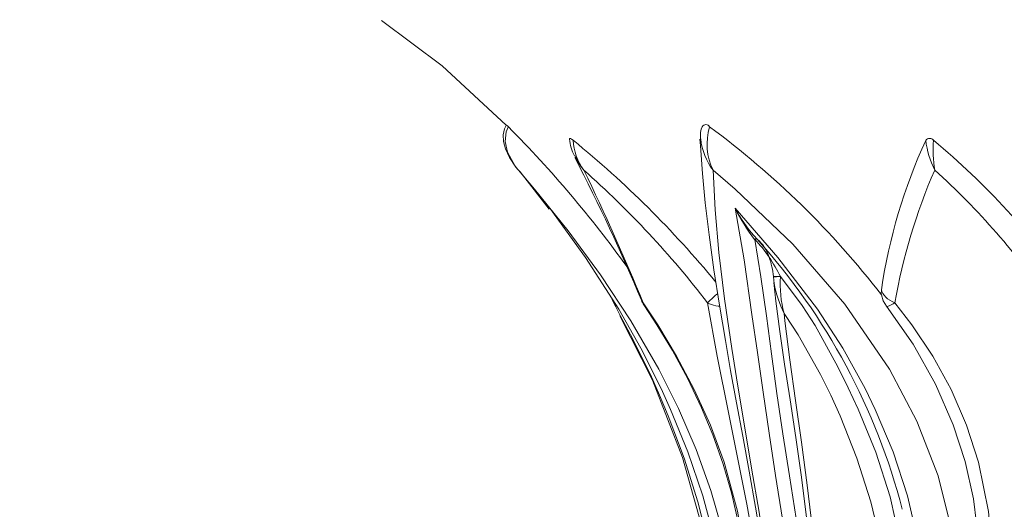
# Model space of a CAD drawing. Extents: x -54 to 73, y -10 to 46.
# Drawn here: x 41 to 46, y 1 to 3 of the extents above; entities that cross this region are included whole.
import ezdxf

# ---------------------------------------------------------------- set-up
doc = ezdxf.new("R2010")
doc.units = 0
doc.header["$LTSCALE"] = 0.25
doc.header["$MEASUREMENT"] = 0
doc.layers.get('0').update_dxf_attribs({"linetype": 'CONTINUOUS', "lineweight": 13})
doc.layers.get('DEFPOINTS').update_dxf_attribs({"linetype": 'CONTINUOUS'})
doc.layers.add('Text', color=7, linetype='CONTINUOUS', lineweight=15)
doc.styles.add('ROMAND', font='romand.shx', dxfattribs={"oblique": 15})
doc.dimstyles.new('ROMAND', dxfattribs={"dimscale": 4.5, "dimtxt": 0.1875, "dimasz": 0.1875, "dimexe": 0.0625, "dimexo": 0.0625, "dimgap": 0.0625, "dimtad": 0, "dimtih": 1, "dimtoh": 1, "dimdec": 3, "dimzin": 0, "dimdsep": 46, "dimlunit": 4, "dimtxsty": 'ROMAND', "dimcen": 0, "dimadec": 0, "dimazin": 0, "dimtfac": 1, "dimtdec": 3, "dimtofl": 0, "dimtmove": 0, "dimatfit": 3, "dimfxl": 0, "dimtolj": 1, "dimtzin": 0, "dimarcsym": 0})

# ---------------------------------------------------------------- blocks, each defined once
blk = doc.blocks.new('*D36')
at = {"layer": 'DEFPOINTS', "color": 0}
for p in [(43.3963, -1.0346), (43.6816, -1.0346)]:
    blk.add_point(p, dxfattribs=at)
at = {"layer": 'Text', "color": 0, "lineweight": -2}
blk.add_line((41.7088, -1.0346), (42.5526, -1.0346), dxfattribs=at)
at = {"layer": 'Text', "color": 0}
blk.add_solid([(42.5526, -0.8939), (42.5526, -1.1752), (43.3963, -1.0346)], dxfattribs=at)
at = {"layer": 'Text', "color": 0, "insert": (35.8463, -1.0346), "char_height": 0.84375, "attachment_point": 5, "style": 'ROMAND'}
blk.add_mtext('\\A1;(4) \\A1;{\\H0.7X;\\S5/16;}"-18x {\\H0.7X;\\S3/4;}" \\PS.S. CONE POINT\\PSET SCREW', dxfattribs=at)

msp = doc.modelspace()

# ---------------------------------------------------------------- linework, layer by layer
at = {"linetype": 'Continuous'}
for p, q in [((43.8889, 2.7518), (43.8852, 2.7584)), ((44.7668, 2.3661), (44.7837, 2.3467)), ((44.7704, 2.3463), (44.7701, 2.3467)), ((44.7837, 2.3467), (44.783, 2.3477)), ((44.784, 2.3466), (44.7833, 2.3473)), ((44.898, 2.1639), (44.8981, 2.1638))]:
    msp.add_line(p, q, dxfattribs=at)
at = {"linetype": 'Continuous', "flags": 128}
for points in [[(42.9339, 3.4232), (43.2324, 3.2011), (43.5477, 2.9095)], [(43.5493, 2.9099), (43.5387, 2.8907), (43.533, 2.8618), (43.5347, 2.8291), (43.5445, 2.7917), (43.564, 2.7493), (43.5957, 2.7022), (43.6079, 2.6876)], [(43.5485, 2.9103), (43.5484, 2.9104), (43.5498, 2.909), (43.5534, 2.9054), (43.5585, 2.9002)], [(43.5585, 2.9002), (43.5574, 2.8986), (43.5472, 2.8765), (43.5423, 2.8284), (43.5541, 2.7765), (43.5924, 2.7068), (43.603, 2.6932), (43.6064, 2.6893), (43.6076, 2.6879), (43.6079, 2.6876)], [(43.8589, 2.8407), (43.8589, 2.8428), (43.8611, 2.8438), (43.8646, 2.8428), (43.869, 2.8403), (43.8772, 2.8343)], [(44.501, 2.8408), (44.5031, 2.8076), (44.5136, 2.6705), (44.5272, 2.5266), (44.5459, 2.3691), (44.5699, 2.1969), (44.597, 2.0236), (44.6262, 1.849), (44.6519, 1.7025), (44.6813, 1.5431), (44.7121, 1.3788), (44.7437, 1.2076), (44.7751, 1.0302), (44.8048, 0.8475), (44.8305, 0.6626), (44.8501, 0.4673), (44.8634, 0.2592), (44.8712, 0.0278), (44.8741, -0.2394), (44.8741, -0.5749), (44.8741, -1.4196), (44.8741, -3.0033)], [(43.6076, 2.6871), (43.6157, 2.6786), (43.7588, 2.4962)], [(44.7267, -3.0033), (44.7267, -2.7846), (44.7267, -1.7846), (44.7267, -0.7846), (44.7267, -0.2846), (44.7267, -0.0344), (44.7188, 0.2154), (44.6813, 0.5619), (44.6129, 0.9063), (44.5552, 1.112), (44.4828, 1.3141), (44.3961, 1.5145), (44.2984, 1.7083), (44.1602, 1.9466), (44.011, 2.1729), (43.8519, 2.3899), (43.6877, 2.5942), (43.6079, 2.6876)], [(44.5654, 2.6876), (44.5752, 2.492), (44.5942, 2.2829), (44.6221, 2.0543), (44.6574, 1.8108), (44.6871, 1.6244), (44.7196, 1.43), (44.7554, 1.2214), (44.7929, 1.0058), (44.8455, 0.6409), (44.8777, 0.2687), (44.8886, -0.1054), (44.8886, -1.2559), (44.8886, -3.0033)], [(45.8245, -3.0033), (45.8245, -2.7846), (45.8245, -1.7846), (45.8298, -1.1176), (45.8339, -0.4506), (45.8187, 0.2154), (45.7914, 0.5632), (45.7421, 0.9063), (45.673, 1.1847), (45.5685, 1.4536), (45.4338, 1.7083), (45.2135, 2.028), (44.9575, 2.3236), (44.6748, 2.5942), (44.5654, 2.6876)], [(43.7618, 2.5), (43.9377, 2.2582), (44.1014, 2.0033), (44.21, 1.812), (44.3103, 1.6129), (44.3568, 1.5109), (44.4418, 1.3016), (44.5147, 1.0862), (44.5736, 0.8653), (44.5974, 0.7536), (44.6355, 0.5282), (44.6376, 0.5095)], [(44.9879, -3.0033), (44.9914, -2.2057), (44.9866, -1.4083), (44.9774, -0.9776), (44.9725, -0.5465), (44.9785, -0.1144), (44.9868, 0.0985), (44.9881, 0.204), (44.9864, 0.3095), (44.97, 0.5321), (44.9406, 0.753), (44.9066, 0.9715), (44.873, 1.1859), (44.8411, 1.3945), (44.8116, 1.5961), (44.7843, 1.7905), (44.7572, 1.9782), (44.7184, 2.2458), (44.6743, 2.5)], [(44.6743, 2.5), (44.884, 2.2582), (45.0796, 2.0033), (45.2037, 1.812), (45.3139, 1.6129), (45.3638, 1.5109), (45.4521, 1.3016), (45.5229, 1.0862), (45.5728, 0.8653), (45.5902, 0.7536), (45.6173, 0.5282), (45.6463, 0.2456), (45.658, 0.0727), (45.6642, -0.1587), (45.6595, -0.4478), (45.6514, -0.7368), (45.6473, -0.9567), (45.6444, -1.2885), (45.6442, -1.3968), (45.6447, -1.6168), (45.6463, -1.8483), (45.6507, -2.3111), (45.6529, -2.5425), (45.6552, -3.0033)], [(44.783, 2.3477), (44.7828, 2.3479), (44.7816, 2.3487), (44.7801, 2.3492), (44.7783, 2.3494), (44.7764, 2.3492), (44.7743, 2.3487), (44.7722, 2.3479), (44.7701, 2.3467)], [(44.7832, 2.3475), (44.7832, 2.3475), (44.7819, 2.3484), (44.7804, 2.3489), (44.7786, 2.349), (44.7767, 2.3489), (44.7746, 2.3483), (44.7725, 2.3475), (44.7704, 2.3463)], [(44.7704, 2.3463), (44.8011, 2.1635), (44.8288, 1.9718), (44.8534, 1.7834), (44.8796, 1.5896), (44.9096, 1.3901), (44.9424, 1.1846), (44.9751, 0.9736), (45.0021, 0.7571), (45.0196, 0.5343), (45.0289, 0.3076), (45.032, 0.2005), (45.035, 0.0939), (45.0398, -0.1188), (45.0439, -0.5463), (45.0404, -0.9752), (45.0367, -1.4062), (45.036, -1.7758), (45.0364, -3.0033)], [(44.8627, 2.1639), (44.8626, 2.1638), (44.8641, 2.1638), (44.8671, 2.1637), (44.8716, 2.1637), (44.8772, 2.1637), (44.8838, 2.1637), (44.8908, 2.1638), (44.898, 2.1639)], [(44.8627, 2.1638), (44.8626, 2.1637), (44.8641, 2.1637), (44.8671, 2.1636), (44.8716, 2.1636), (44.8773, 2.1636), (44.8838, 2.1637), (44.8908, 2.1637), (44.8981, 2.1638)], [(44.8662, 2.1307), (44.8627, 2.1624), (44.8627, 2.1638)], [(44.8643, 2.1345), (44.875, 2.0437), (44.8943, 1.8944), (44.9177, 1.7325), (44.9444, 1.5581), (44.9726, 1.3728), (45.0002, 1.1776), (45.0255, 0.9791), (45.0481, 0.7782), (45.0671, 0.5697), (45.0728, 0.4841)], [(44.8981, 2.1638), (45.004, 2.0215), (45.0674, 1.9236), (45.1798, 1.7201), (45.2307, 1.6167), (45.279, 1.5124), (45.3664, 1.2998), (45.4379, 1.0809), (45.4871, 0.8571), (45.5129, 0.6262), (45.5242, 0.3979), (45.5338, -0.0594), (45.5348, -0.5192), (45.5354, -0.7503), (45.5359, -1.0243), (45.536, -1.0873), (45.5361, -1.2358), (45.5361, -1.3188), (45.5361, -1.5502), (45.5358, -2.013), (45.5355, -2.2443), (45.5353, -2.4755), (45.535, -3.0033)], [(45.3943, 2.074), (45.3936, 2.0794), (45.394, 2.0994)], [(45.4608, 2.0348), (45.4476, 2.0408), (45.4354, 2.0476), (45.4246, 2.0551), (45.4151, 2.0633), (45.4072, 2.0719), (45.401, 2.0809), (45.3966, 2.0901), (45.394, 2.0994)], [(44.0698, 2.0507), (44.0714, 2.0462), (44.0869, 2.0153)], [(44.2222, 2.0348), (44.2167, 2.0408), (44.2129, 2.0474)], [(44.5388, 2.0348), (44.5442, 2.0408), (44.551, 2.0476), (44.559, 2.0551), (44.5681, 2.0633), (44.5782, 2.0719), (44.5875, 2.0796)], [(45.419, 2.0184), (45.4035, 2.0444), (45.3943, 2.074)], [(44.2222, 2.0348), (44.2932, 1.9275), (44.3865, 1.7726), (44.4733, 1.609), (44.5526, 1.434), (44.6207, 1.2508), (44.6863, 1.0104), (44.7307, 0.7652), (44.7596, 0.512), (44.773, 0.2573), (44.774, -0.2636), (44.774, -0.7846), (44.774, -3.0346)], [(44.225, 2.0251), (44.2244, 2.0261), (44.2227, 2.0301), (44.2222, 2.0348)], [(44.2246, 2.0249), (44.2896, 1.9261), (44.3653, 1.8005), (44.4393, 1.6646), (44.5093, 1.5189), (44.5648, 1.3862), (44.6157, 1.2412), (44.6562, 1.1001), (44.6921, 0.9437), (44.7226, 0.7689), (44.7463, 0.5722), (44.7615, 0.3571), (44.7685, 0.1425), (44.7699, -0.1354), (44.7667, -0.4885), (44.7659, -1.1923), (44.7659, -1.9361), (44.7659, -3.0346)], [(44.8247, -3.0346), (44.8247, -2.7846), (44.8247, -1.7846), (44.8247, -0.7846), (44.8262, -0.2846), (44.8244, 0.2154), (44.8034, 0.5863), (44.7727, 0.8164), (44.7319, 1.0441), (44.6864, 1.274), (44.6413, 1.4959), (44.5854, 1.7734), (44.5388, 2.0348)], [(44.5388, 2.0348), (44.5477, 2.0301), (44.5575, 2.0261), (44.5681, 2.0228), (44.5793, 2.0203), (44.5912, 2.0186), (44.597, 2.018)], [(45.419, 2.0184), (45.421, 2.0176), (45.4239, 2.0177), (45.4279, 2.0186), (45.4328, 2.0203), (45.4386, 2.0228), (45.4452, 2.0261), (45.4527, 2.0301), (45.4608, 2.0348)], [(45.899, -3.0033), (45.899, -2.797), (45.899, -1.8712), (45.899, -0.8884), (45.898, -0.3969), (45.8997, 0.0944), (45.9012, 0.3398), (45.8937, 0.5852), (45.8765, 0.8289), (45.8473, 1.0714), (45.8062, 1.2544), (45.7477, 1.4342), (45.6607, 1.6344), (45.55, 1.8316), (45.419, 2.0184)], [(45.4608, 2.0348), (45.5433, 1.9275), (45.6467, 1.772), (45.7365, 1.609), (45.8133, 1.4331), (45.8721, 1.2508), (45.9203, 1.0085), (45.9441, 0.7604), (45.9526, 0.5092), (45.955, 0.2573), (45.9564, -0.2636), (45.9554, -0.7846), (45.9554, -3.0346)], [(44.6418, -3.0033), (44.642, -2.4753), (44.6421, -2.244), (44.6422, -2.0127), (44.6424, -1.5501), (44.6424, -1.3189), (44.6423, -1.0876), (44.642, -0.7509), (44.6417, -0.5201), (44.6415, -0.0583), (44.6368, 0.1675), (44.6192, 0.3933), (44.5889, 0.6167), (44.546, 0.838), (44.4905, 1.0568), (44.4233, 1.2705), (44.3451, 1.4792), (44.3022, 1.5813), (44.257, 1.6818), (44.16, 1.8776), (44.1089, 1.9723), (44.1031, 1.9828)], [(44.1072, 1.9705), (44.2672, 1.6549), (44.4153, 1.2737), (44.5231, 0.8885), (44.5928, 0.4981), (44.6247, 0.1081), (44.6272, -0.2782), (44.6272, -2.6908)], [(44.9155, 1.9828), (44.9194, 1.9467), (44.9432, 1.7547), (44.9718, 1.555), (45.0013, 1.3489), (45.0293, 1.1377), (45.0549, 0.9221), (45.0778, 0.7029), (45.0994, 0.4221), (45.1075, 0.2568), (45.1162, 0.0322), (45.1248, -0.3701), (45.1242, -0.7738), (45.1191, -1.1774), (45.1146, -1.5811), (45.1133, -1.9103), (45.1155, -3.0033)], [(45.4775, -3.0033), (45.4786, -2.4753), (45.4794, -2.244), (45.4803, -2.0127), (45.4814, -1.5501), (45.4814, -1.3189), (45.481, -1.0876), (45.479, -0.7509), (45.4766, -0.5201), (45.4751, -0.0583), (45.4735, 0.1679), (45.4595, 0.3933), (45.4329, 0.6167), (45.3943, 0.8385), (45.3414, 1.0568), (45.2732, 1.2705), (45.1909, 1.4792), (45.1446, 1.5813), (45.0949, 1.6818), (44.9838, 1.8776), (44.9226, 1.9723), (44.9155, 1.9828)]]:
    msp.add_lwpolyline(points, dxfattribs=at)
at = {"linetype": 'Continuous'}
for centre, radius, start, end in [((44.5305, 2.8909), 0.0206, 26.8862, 153.1138), ((39.5286, -1.1098), 5.6851, 35.744, 44.8586), ((44.6191, 2.8565), 0.1159, 155.571, 187.8191), ((44.8247, 2.8147), 0.2888, 162.7743, 206.1253), ((42.0293, -0.5234), 4.2508, 37.6636, 53.6487), ((44.0552, 2.8534), 0.196, 183.698, 209.2212), ((40.7489, -1.0188), 4.9631, 39.4866, 50.9269), ((44.1501, 2.8494), 0.2734, 183.1738, 216.2287), ((44.815, 2.8749), 0.3121, 186.2653, 216.8882), ((48.112, 1.693), 2.7482, 155.4639, 171.4958), ((45.6312, 2.8199), 0.024, 36.7003, 143.2997), ((46.068, 2.8923), 0.4597, 187.2541, 206.4136), ((46.2472, 2.7844), 0.5988, 175.2185, 189.2774), ((43.2789, -0.0189), 3.7102, 34.8169, 50.2654), ((35.3077, -1.6823), 9.6549, 22.72486, 27.32583), ((44.1163, 2.8514), 0.2482, 203.6593, 221.2335), ((32.5898, -2.7849), 12.5914, 22.50582, 25.7623), ((40.7732, -0.8677), 4.7544, 37.6245, 48.4029), ((48.2466, 1.5566), 2.8266, 156.4098, 170.2605), ((43.2705, 0.0345), 3.5682, 34.0968, 48.0392), ((45.2616, 2.8067), 0.6626, 207.5735, 221.6809), ((45.5711, 2.9536), 1.005, 206.8312, 217.1499), ((44.404, 1.9706), 0.5248, 33.4696, 45.7208), ((42.4162, 0.2201), 3.1824, 14.5464, 41.9316), ((44.6685, 2.2068), 0.1812, 17.0907, 50.3843), ((43.5034, 1.4122), 1.5843, 28.3235, 32.3536), ((44.4492, 2.1239), 0.4155, 5.5233, 19.12), ((45.3944, 2.1202), 0.4982, 174.9818, 196.0136), ((45.3977, 2.2256), 0.5399, 190.1295, 206.7313), ((44.3474, 2.12), 0.2802, 197.235, 209.3154), ((44.3283, 2.0955), 0.125, 202.6475, 214.0295)]:
    msp.add_arc(centre, radius, start, end, dxfattribs=at)

# ---------------------------------------------------------------- dimensions: what is measured, and where the dimension line sits
at = {"layer": 'Text'}
dim = msp.add_diameter_dim_2p(p1=(43.6816, -1.0346), p2=(43.3963, -1.0346), text='(4) \\A1;{\\H0.7X;\\S5/16;}"-18x {\\H0.7X;\\S3/4;}" \\PS.S. CONE POINT\\PSET SCREW', dimstyle='ROMAND', dxfattribs=at)
dim.commit()
dim.dimension.update_dxf_attribs({"geometry": '*D36', "text_midpoint": (35.8463, -1.0346)})

doc.saveas('drawing.dxf')
